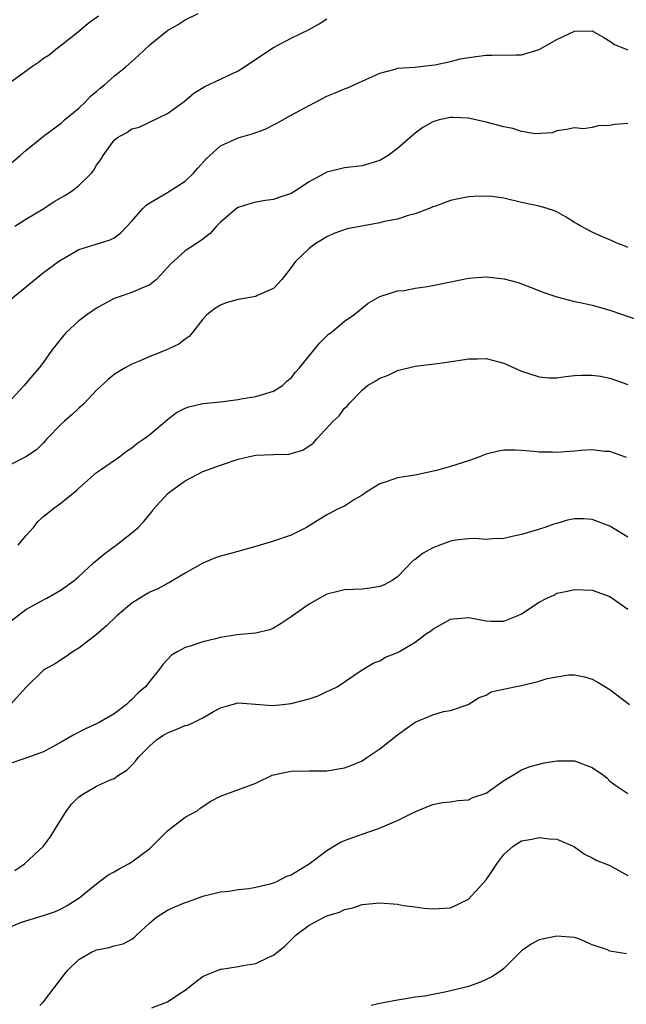
# Model space of a CAD drawing. Units: inches. Extents: x 2601000 to 2604000, y 1509000 to 1512000.
# Drawn here: x 2602006 to 2602075, y 1510267 to 1510378 of the extents above; entities that cross this region are included whole.
import ezdxf

# ---------------------------------------------------------------- set-up
doc = ezdxf.new("R2010")
doc.units = ezdxf.units.IN
doc.header["$MEASUREMENT"] = 0
doc.layers.add('LD26011509_2ft', color=254, linetype='Continuous')

msp = doc.modelspace()

# ---------------------------------------------------------------- linework, layer by layer
at = {"layer": 'LD26011509_2ft'}
for points, elevation in [([(2602003.97, 1510361), (2602006.36, 1510363), (2602007, 1510363.56), (2602009, 1510365.15), (2602011, 1510366.63), (2602011.38, 1510367), (2602013, 1510368.32), (2602013.7, 1510369), (2602014.33, 1510369.67), (2602015, 1510370.21), (2602015.41, 1510370.59), (2602015.92, 1510371), (2602017, 1510371.96), (2602018.31, 1510373), (2602019.73, 1510374.27), (2602021, 1510375.48), (2602022.86, 1510377), (2602023, 1510377.1), (2602024.22, 1510377.78), (2602025, 1510378.29), (2602026.46, 1510379)], 8356), ([(2602005, 1510371.07), (2602007.64, 1510373), (2602008.46, 1510373.54), (2602009, 1510373.96), (2602009.63, 1510374.37), (2602010.39, 1510375), (2602011, 1510375.45), (2602012.95, 1510377), (2602014.07, 1510377.93), (2602015.23, 1510378.77)], 8354), ([(2602005.75, 1510355), (2602007, 1510355.78), (2602009.04, 1510357), (2602010.22, 1510357.78), (2602011.49, 1510358.51), (2602012.24, 1510359), (2602013, 1510359.58), (2602014.41, 1510361), (2602014.68, 1510361.32), (2602015, 1510361.89), (2602015.48, 1510362.52), (2602015.74, 1510363), (2602017, 1510364.73), (2602017.36, 1510365), (2602018.43, 1510365.57), (2602019, 1510365.99), (2602019.8, 1510366.2), (2602023, 1510367.71), (2602024.9, 1510369.1), (2602025.99, 1510370.01), (2602027.22, 1510370.78), (2602029, 1510371.59), (2602031, 1510372.54), (2602031.71, 1510373), (2602033.68, 1510374.32), (2602035, 1510375.18), (2602037, 1510376.25), (2602039, 1510377.23), (2602040.13, 1510377.87), (2602041, 1510378.43)], 8358), ([(2602005.27, 1510346.73), (2602008.58, 1510349.42), (2602009, 1510349.78), (2602010.69, 1510351), (2602011, 1510351.22), (2602013, 1510352.36), (2602014.96, 1510352.96), (2602016.52, 1510353.48), (2602017, 1510353.7), (2602017.74, 1510354.26), (2602019, 1510355.58), (2602020.24, 1510357), (2602020.61, 1510357.39), (2602021, 1510357.64), (2602023, 1510358.81), (2602023.13, 1510358.87), (2602025, 1510360.09), (2602025.94, 1510361), (2602026.45, 1510361.55), (2602027.39, 1510362.61), (2602027.78, 1510363), (2602029, 1510364.08), (2602031, 1510364.99), (2602032.57, 1510365.43), (2602034.03, 1510365.97), (2602035.38, 1510366.62), (2602037, 1510367.53), (2602039, 1510368.63), (2602039.75, 1510369), (2602041, 1510369.67), (2602041.94, 1510370.06), (2602043, 1510370.52), (2602043.36, 1510370.64), (2602045, 1510371.36), (2602047, 1510372.28), (2602048.74, 1510372.74), (2602049, 1510372.83), (2602050.97, 1510372.97), (2602052.83, 1510373.17), (2602053.23, 1510373.23), (2602055, 1510373.61), (2602056.09, 1510373.91), (2602057.83, 1510374.17), (2602059, 1510374.33), (2602059.68, 1510374.32), (2602062.36, 1510374.36), (2602063, 1510374.35), (2602065, 1510374.96), (2602067, 1510376.08), (2602069, 1510377.02), (2602071, 1510377.05), (2602072.29, 1510376.29), (2602073, 1510375.9), (2602073.51, 1510375.51), (2602075, 1510374.9)], 8360), ([(2602075, 1510366.61), (2602073.53, 1510366.47), (2602073, 1510366.37), (2602071.67, 1510366.33), (2602071, 1510366.14), (2602070.01, 1510366.01), (2602069, 1510366.11), (2602068.07, 1510365.93), (2602067, 1510365.77), (2602066.45, 1510365.55), (2602064.56, 1510365.44), (2602063, 1510365.71), (2602062.03, 1510366.02), (2602061, 1510366.23), (2602059, 1510366.75), (2602057.16, 1510367.16), (2602057, 1510367.19), (2602055.27, 1510367.27), (2602055, 1510367.27), (2602053.7, 1510367), (2602053, 1510366.8), (2602051.87, 1510366.13), (2602051, 1510365.52), (2602050.71, 1510365.29), (2602050.41, 1510365), (2602049, 1510363.76), (2602047.95, 1510363), (2602047.37, 1510362.63), (2602047, 1510362.42), (2602045, 1510361.81), (2602043, 1510361.61), (2602041, 1510361.11), (2602039, 1510360.02), (2602037.47, 1510359), (2602037, 1510358.7), (2602035.71, 1510358.29), (2602035, 1510358), (2602034.09, 1510357.91), (2602033, 1510357.7), (2602032.44, 1510357.56), (2602031, 1510357.13), (2602030.82, 1510357), (2602029, 1510355.47), (2602028.55, 1510355), (2602027.83, 1510354.17), (2602026.7, 1510353.3), (2602025, 1510352.22), (2602023.31, 1510350.69), (2602023, 1510350.33), (2602021.76, 1510349), (2602021, 1510348.38), (2602019.93, 1510347.93), (2602019, 1510347.5), (2602017.44, 1510347), (2602017, 1510346.83), (2602015, 1510345.76), (2602013.91, 1510345), (2602013, 1510344.31), (2602011.57, 1510343), (2602011.3, 1510342.7), (2602009.95, 1510341), (2602009, 1510339.65), (2602008.5, 1510339), (2602007.8, 1510338.2), (2602006.84, 1510337), (2602004.93, 1510335)], 8362), ([(2602075, 1510352.6), (2602074.73, 1510352.73), (2602073.97, 1510353), (2602073, 1510353.47), (2602072.24, 1510353.76), (2602071, 1510354.31), (2602069.71, 1510355), (2602069.27, 1510355.27), (2602069, 1510355.42), (2602068.04, 1510356.04), (2602067, 1510356.62), (2602066.74, 1510356.74), (2602065.92, 1510357), (2602065, 1510357.26), (2602063, 1510357.67), (2602061, 1510358.15), (2602059.66, 1510358.34), (2602059, 1510358.41), (2602057.63, 1510358.37), (2602057, 1510358.31), (2602055.9, 1510358.1), (2602055, 1510357.89), (2602053.28, 1510357.28), (2602053, 1510357.18), (2602052.89, 1510357.11), (2602051, 1510356.39), (2602050.22, 1510356.22), (2602049, 1510355.8), (2602047.53, 1510355.53), (2602047, 1510355.38), (2602043.3, 1510354.7), (2602041.82, 1510354.18), (2602041, 1510353.82), (2602040.51, 1510353.49), (2602039.71, 1510353), (2602039, 1510352.5), (2602037.48, 1510351), (2602037, 1510350.34), (2602035.92, 1510349), (2602035, 1510347.98), (2602033.16, 1510347.16), (2602033, 1510347.07), (2602031, 1510346.72), (2602029.65, 1510346.35), (2602029, 1510346.1), (2602028.32, 1510345.68), (2602027.46, 1510345), (2602027, 1510344.51), (2602025.83, 1510343), (2602025.45, 1510342.55), (2602025, 1510342.26), (2602024.31, 1510341.69), (2602022.83, 1510341), (2602021, 1510340.3), (2602019.74, 1510339.74), (2602019, 1510339.43), (2602018.22, 1510339), (2602017, 1510338.25), (2602016.3, 1510337.7), (2602015, 1510336.5), (2602013.59, 1510335), (2602013, 1510334.47), (2602012.24, 1510333.76), (2602011.38, 1510333), (2602011, 1510332.65), (2602009.4, 1510331), (2602009, 1510330.55), (2602008.23, 1510329.77), (2602007, 1510328.97), (2602005, 1510327.96)], 8364), ([(2602006.16, 1510319), (2602007, 1510320.04), (2602007.86, 1510321), (2602008.35, 1510321.65), (2602009, 1510322.22), (2602009.97, 1510323), (2602011, 1510323.75), (2602012.54, 1510325), (2602012.79, 1510325.21), (2602013, 1510325.42), (2602015, 1510327.19), (2602015.57, 1510327.57), (2602017.64, 1510329), (2602018.4, 1510329.6), (2602019, 1510329.98), (2602019.55, 1510330.45), (2602020.35, 1510331), (2602021, 1510331.5), (2602023, 1510333.18), (2602024.04, 1510333.96), (2602025, 1510334.45), (2602025.41, 1510334.59), (2602027, 1510334.97), (2602029, 1510335.19), (2602031, 1510335.43), (2602031.53, 1510335.53), (2602033, 1510335.76), (2602034.11, 1510336.11), (2602035, 1510336.36), (2602035.99, 1510337), (2602036.51, 1510337.49), (2602037, 1510337.87), (2602037.49, 1510338.51), (2602037.91, 1510339), (2602039.56, 1510341), (2602040.2, 1510341.8), (2602041, 1510342.62), (2602041.2, 1510342.8), (2602041.51, 1510343), (2602043, 1510344.28), (2602044.08, 1510345), (2602045.68, 1510346.32), (2602047, 1510347.05), (2602049, 1510347.7), (2602049.76, 1510347.76), (2602051, 1510347.99), (2602052.14, 1510348.14), (2602053, 1510348.29), (2602056.32, 1510349), (2602057, 1510349.13), (2602059, 1510349.28), (2602061.05, 1510349.05), (2602062.63, 1510348.63), (2602064.09, 1510348.09), (2602065.51, 1510347.51), (2602067.01, 1510347.01), (2602069, 1510346.49), (2602069.63, 1510346.37), (2602071, 1510346.07), (2602073, 1510345.52), (2602076.36, 1510344.36)], 8366), ([(2602005, 1510310.19), (2602007, 1510311.71), (2602009, 1510312.81), (2602009.38, 1510313), (2602011, 1510313.94), (2602012.47, 1510315), (2602013, 1510315.44), (2602014.65, 1510317), (2602015.95, 1510318.05), (2602017, 1510318.85), (2602017.22, 1510319), (2602019, 1510320.39), (2602019.7, 1510321), (2602020.34, 1510321.66), (2602021.24, 1510322.76), (2602021.4, 1510323), (2602023, 1510324.77), (2602023.26, 1510325), (2602025, 1510326.27), (2602025.5, 1510326.5), (2602026.43, 1510327), (2602027, 1510327.29), (2602029, 1510328.02), (2602031, 1510328.69), (2602032.27, 1510329), (2602033, 1510329.14), (2602035, 1510329.24), (2602036.72, 1510329.28), (2602037, 1510329.34), (2602038.3, 1510329.7), (2602039.48, 1510330.52), (2602039.88, 1510331), (2602041.74, 1510333), (2602042.4, 1510333.6), (2602043, 1510334.44), (2602043.31, 1510334.69), (2602043.54, 1510335), (2602045, 1510336.49), (2602045.6, 1510337), (2602046.49, 1510337.51), (2602047, 1510337.84), (2602047.85, 1510338.15), (2602049, 1510338.7), (2602051, 1510339.18), (2602053.51, 1510339.51), (2602055.84, 1510339.84), (2602057, 1510340.03), (2602058.04, 1510340.04), (2602059, 1510340.07), (2602061, 1510339.53), (2602063, 1510338.62), (2602065, 1510337.98), (2602066.1, 1510337.9), (2602067, 1510337.89), (2602067.98, 1510338.02), (2602069, 1510338.14), (2602069.8, 1510338.2), (2602071, 1510338.19), (2602071.94, 1510338.06), (2602073, 1510337.85), (2602075, 1510337.13)], 8368), ([(2602074.88, 1510328.88), (2602073, 1510329.56), (2602072.43, 1510329.57), (2602071, 1510329.74), (2602069.69, 1510329.69), (2602069, 1510329.61), (2602068.42, 1510329.57), (2602067, 1510329.45), (2602066.51, 1510329.49), (2602065, 1510329.47), (2602064.44, 1510329.56), (2602063, 1510329.68), (2602062.29, 1510329.71), (2602061, 1510329.72), (2602060.39, 1510329.61), (2602059, 1510329.27), (2602058.8, 1510329.2), (2602058.36, 1510329), (2602057, 1510328.51), (2602055, 1510327.86), (2602053.4, 1510327.4), (2602051, 1510326.89), (2602049, 1510326.58), (2602047.83, 1510326.17), (2602047, 1510325.92), (2602045.52, 1510325), (2602045, 1510324.65), (2602044.14, 1510324.14), (2602043, 1510323.4), (2602042.15, 1510323), (2602041.4, 1510322.6), (2602041, 1510322.41), (2602039, 1510321.16), (2602038.72, 1510321), (2602037, 1510320.1), (2602035, 1510319.44), (2602033.12, 1510318.88), (2602030, 1510318), (2602029, 1510317.75), (2602028.44, 1510317.56), (2602027, 1510316.96), (2602025, 1510315.81), (2602023.24, 1510314.76), (2602023, 1510314.67), (2602021.93, 1510314.07), (2602021, 1510313.67), (2602020.57, 1510313.43), (2602019, 1510312.43), (2602017.29, 1510311), (2602016.13, 1510309.87), (2602015, 1510308.92), (2602013, 1510307.36), (2602012.37, 1510307), (2602011.57, 1510306.43), (2602010.36, 1510305.64), (2602009.19, 1510305), (2602009, 1510304.87), (2602007.06, 1510302.94), (2602005.26, 1510301)], 8370), ([(2602075, 1510319.89), (2602073, 1510321.12), (2602071, 1510321.9), (2602070.05, 1510321.95), (2602069, 1510321.95), (2602068.19, 1510321.81), (2602067, 1510321.44), (2602066.64, 1510321.36), (2602065.64, 1510321), (2602064.68, 1510320.68), (2602063, 1510320.21), (2602061.95, 1510319.95), (2602061, 1510319.73), (2602059.71, 1510319.71), (2602059, 1510319.63), (2602057.74, 1510319.74), (2602057, 1510319.69), (2602055.55, 1510319.55), (2602055, 1510319.45), (2602053.79, 1510319), (2602053, 1510318.69), (2602051.9, 1510318.1), (2602051, 1510317.38), (2602050.75, 1510317.25), (2602049, 1510315.43), (2602048.38, 1510315), (2602047.5, 1510314.5), (2602047, 1510314.31), (2602045.88, 1510314.12), (2602045, 1510314.02), (2602044.01, 1510313.99), (2602043, 1510313.93), (2602042.24, 1510313.76), (2602041, 1510313.44), (2602039, 1510312.34), (2602037.14, 1510311), (2602037, 1510310.89), (2602035.87, 1510310.13), (2602035, 1510309.6), (2602034.56, 1510309.44), (2602032.96, 1510309.04), (2602030.85, 1510308.85), (2602029, 1510308.57), (2602028.42, 1510308.42), (2602027, 1510308.09), (2602025.57, 1510307.57), (2602025, 1510307.42), (2602024.18, 1510307), (2602023.45, 1510306.55), (2602023, 1510306.06), (2602022.48, 1510305.52), (2602022.12, 1510305), (2602021, 1510303.63), (2602020.52, 1510303), (2602019.7, 1510302.3), (2602019, 1510301.55), (2602018.7, 1510301.3), (2602018.4, 1510301), (2602017, 1510299.96), (2602015.37, 1510299), (2602015, 1510298.81), (2602013.74, 1510298.26), (2602012.42, 1510297.58), (2602011, 1510296.74), (2602009, 1510295.66), (2602007, 1510294.92), (2602005, 1510294.26)], 8372), ([(2602005.76, 1510282.24), (2602006.87, 1510283), (2602009, 1510285), (2602009.85, 1510286.15), (2602010.35, 1510287), (2602011.6, 1510289), (2602012.21, 1510289.79), (2602013, 1510290.57), (2602013.63, 1510291), (2602015, 1510291.78), (2602016.45, 1510292.45), (2602017, 1510292.66), (2602017.48, 1510293), (2602018.41, 1510293.59), (2602019, 1510294.15), (2602019.41, 1510294.59), (2602019.69, 1510295), (2602021, 1510296.34), (2602021.76, 1510297), (2602022.49, 1510297.51), (2602023, 1510297.81), (2602023.88, 1510298.12), (2602025, 1510298.62), (2602025.32, 1510298.68), (2602026.01, 1510299), (2602027, 1510299.5), (2602028.21, 1510300.21), (2602029, 1510300.63), (2602030.33, 1510301), (2602031, 1510301.18), (2602032.95, 1510301.05), (2602034.89, 1510300.89), (2602036.06, 1510301), (2602037, 1510301.1), (2602039, 1510301.64), (2602040.04, 1510301.96), (2602041, 1510302.45), (2602041.4, 1510302.6), (2602042.17, 1510303), (2602045, 1510304.93), (2602046.31, 1510305.69), (2602047, 1510305.94), (2602047.64, 1510306.36), (2602049, 1510306.86), (2602049.21, 1510307), (2602051, 1510308.02), (2602052.26, 1510309), (2602052.71, 1510309.29), (2602053, 1510309.52), (2602055, 1510310.62), (2602055.33, 1510310.67), (2602057, 1510310.81), (2602059, 1510310.44), (2602059.59, 1510310.41), (2602061, 1510310.4), (2602062.51, 1510311), (2602063, 1510311.22), (2602065, 1510312.56), (2602065.86, 1510313), (2602066.64, 1510313.36), (2602067, 1510313.55), (2602068.21, 1510313.79), (2602069, 1510314), (2602071, 1510313.91), (2602073, 1510313.21), (2602075, 1510311.76)], 8374), ([(2602005, 1510275.8), (2602006.35, 1510276.35), (2602007, 1510276.58), (2602008.36, 1510277), (2602008.87, 1510277.13), (2602009, 1510277.19), (2602010.36, 1510277.64), (2602011, 1510277.94), (2602011.69, 1510278.31), (2602012.81, 1510279), (2602013, 1510279.14), (2602015, 1510280.74), (2602016.27, 1510281.73), (2602017, 1510282.12), (2602017.55, 1510282.45), (2602018.62, 1510283), (2602019, 1510283.23), (2602021, 1510284.73), (2602021.28, 1510285), (2602023, 1510286.73), (2602023.15, 1510286.85), (2602023.37, 1510287), (2602025, 1510288.26), (2602026.35, 1510289), (2602026.7, 1510289.3), (2602027.91, 1510290.09), (2602029, 1510290.63), (2602033, 1510292.12), (2602034.84, 1510293), (2602035, 1510293.05), (2602036.6, 1510293.4), (2602037, 1510293.48), (2602039, 1510293.52), (2602041, 1510293.52), (2602043, 1510293.83), (2602043.84, 1510294.16), (2602045, 1510294.65), (2602045.55, 1510295), (2602047, 1510296), (2602049, 1510297.59), (2602049.84, 1510298.16), (2602051, 1510299.01), (2602053, 1510299.83), (2602054.19, 1510300.19), (2602055, 1510300.33), (2602056.99, 1510301.01), (2602058.23, 1510301.77), (2602059, 1510302.06), (2602059.59, 1510302.41), (2602062.21, 1510303), (2602063, 1510303.15), (2602065, 1510303.64), (2602065.92, 1510303.92), (2602067, 1510304.14), (2602068.33, 1510304.33), (2602069, 1510304.34), (2602070.14, 1510304.14), (2602071, 1510303.86), (2602071.57, 1510303.57), (2602073, 1510302.7), (2602075.21, 1510301)], 8376), ([(2602008.58, 1510267), (2602009, 1510267.41), (2602010.22, 1510269), (2602011.4, 1510270.6), (2602011.75, 1510271), (2602013, 1510272.2), (2602014.36, 1510273), (2602015, 1510273.29), (2602016.44, 1510273.56), (2602017, 1510273.75), (2602018.01, 1510273.99), (2602019, 1510274.52), (2602019.29, 1510274.71), (2602019.56, 1510275), (2602021, 1510276.34), (2602021.78, 1510277), (2602023, 1510277.76), (2602023.86, 1510278.14), (2602025, 1510278.66), (2602025.27, 1510278.73), (2602026.09, 1510279), (2602027, 1510279.36), (2602029, 1510279.84), (2602029.93, 1510279.93), (2602031, 1510280.12), (2602032.22, 1510280.22), (2602033, 1510280.37), (2602034.77, 1510280.77), (2602035, 1510280.85), (2602035.35, 1510281), (2602036.43, 1510281.57), (2602037, 1510281.75), (2602037.76, 1510282.24), (2602039.01, 1510282.99), (2602041, 1510284.52), (2602041.82, 1510285), (2602042.55, 1510285.45), (2602043, 1510285.64), (2602045, 1510286.37), (2602046.86, 1510287), (2602047.12, 1510287.12), (2602049, 1510287.89), (2602050.8, 1510288.8), (2602052.49, 1510289.51), (2602053, 1510289.7), (2602054.08, 1510289.92), (2602055, 1510290), (2602055.85, 1510290.15), (2602057, 1510290.23), (2602057.52, 1510290.48), (2602059, 1510291), (2602061, 1510292.43), (2602062.01, 1510293), (2602063, 1510293.61), (2602064, 1510294), (2602065, 1510294.25), (2602065.58, 1510294.42), (2602067, 1510294.63), (2602067.35, 1510294.65), (2602069, 1510294.62), (2602071, 1510293.88), (2602072.28, 1510293), (2602072.67, 1510292.67), (2602073, 1510292.34), (2602073.77, 1510291.77), (2602075, 1510290.94)], 8378), ([(2602021.25, 1510266.75), (2602023, 1510267.41), (2602024.29, 1510268.29), (2602025, 1510268.74), (2602025.35, 1510269), (2602026.26, 1510269.74), (2602027, 1510270.27), (2602027.5, 1510270.5), (2602028.73, 1510271), (2602029, 1510271.1), (2602029.13, 1510271.13), (2602031, 1510271.41), (2602031.53, 1510271.53), (2602033, 1510271.77), (2602034.47, 1510272.47), (2602035, 1510272.69), (2602035.36, 1510273), (2602036.28, 1510273.72), (2602037.29, 1510274.71), (2602037.54, 1510275), (2602039, 1510276.07), (2602040.73, 1510277), (2602041, 1510277.12), (2602042.45, 1510277.55), (2602043, 1510277.84), (2602043.96, 1510278.04), (2602045, 1510278.43), (2602047, 1510278.6), (2602049, 1510278.44), (2602049.68, 1510278.32), (2602051, 1510278.17), (2602051.98, 1510278.02), (2602053, 1510277.92), (2602055, 1510278.05), (2602057, 1510279.03), (2602059, 1510281.2), (2602059.74, 1510282.26), (2602060.21, 1510283), (2602061, 1510284.06), (2602062.06, 1510285), (2602063, 1510285.6), (2602064.19, 1510285.81), (2602065, 1510285.99), (2602066.17, 1510285.83), (2602067, 1510285.8), (2602068.84, 1510285), (2602069, 1510284.92), (2602070.11, 1510284.11), (2602071, 1510283.67), (2602071.43, 1510283.43), (2602073, 1510282.83), (2602075, 1510281.69)], 8380), ([(2602074.85, 1510272.85), (2602073, 1510273.15), (2602072.71, 1510273.29), (2602071, 1510273.86), (2602069.47, 1510274.53), (2602069, 1510274.68), (2602067, 1510274.84), (2602065, 1510274.41), (2602064.08, 1510273.92), (2602063, 1510273.2), (2602062.82, 1510273), (2602061, 1510271.2), (2602060.77, 1510271), (2602059.72, 1510270.28), (2602059, 1510269.93), (2602058.36, 1510269.64), (2602057, 1510269.17), (2602056.42, 1510269), (2602055, 1510268.65), (2602054.55, 1510268.55), (2602052.08, 1510268.08), (2602051, 1510267.94), (2602049.72, 1510267.72), (2602049, 1510267.62), (2602047, 1510267.25), (2602046.04, 1510267)], 8382)]:
    msp.add_lwpolyline(points, dxfattribs=dict(at, elevation=elevation))

doc.saveas('drawing.dxf')
